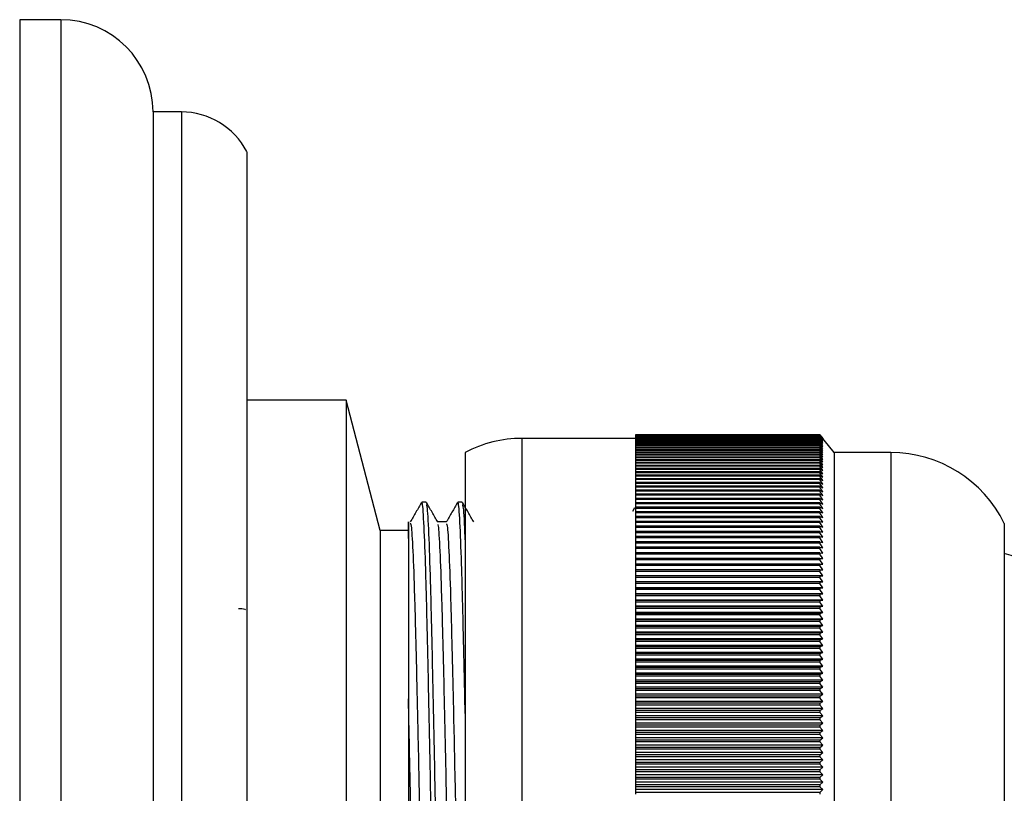
# Model space of a CAD drawing. Units: millimetres. Extents: x 5 to 995, y 5 to 995.
# Drawn here: x 749 to 766, y 632 to 646 of the extents above; entities that cross this region are included whole.
import ezdxf

# ---------------------------------------------------------------- set-up
doc = ezdxf.new("R2010")
doc.units = ezdxf.units.MM

msp = doc.modelspace()

# ---------------------------------------------------------------- linework, layer by layer
at = {"color": 7, "linetype": 'Continuous', "lineweight": 25}
for p, q in [((749.36, 645.996), (748.635, 645.996)), ((748.635, 645.996), (748.635, 631.938)), ((751.485, 644.371), (750.985, 644.371)), ((750.985, 644.371), (750.985, 631.99)), ((752.635, 643.671), (752.635, 632.012)), ((754.385, 639.296), (752.635, 639.296)), ((754.985, 636.996), (754.385, 639.296)), ((754.385, 639.296), (754.385, 625.446)), ((762.735, 638.684), (759.485, 638.684)), ((759.485, 638.684), (759.485, 638.683)), ((759.485, 638.684), (759.485, 638.684)), ((762.735, 638.683), (759.485, 638.683)), ((759.485, 638.683), (759.485, 638.682)), ((762.735, 638.682), (759.485, 638.682)), ((759.485, 638.682), (759.485, 638.679)), ((762.735, 638.679), (759.485, 638.679)), ((759.485, 638.679), (759.485, 638.678)), ((762.735, 638.678), (759.485, 638.678)), ((759.485, 638.678), (759.485, 638.672)), ((762.735, 638.672), (759.485, 638.672)), ((759.485, 638.672), (759.485, 638.67)), ((762.735, 638.67), (759.485, 638.67)), ((759.485, 638.67), (759.485, 638.663)), ((762.735, 638.663), (759.485, 638.663)), ((759.485, 638.663), (759.485, 638.66)), ((762.735, 638.66), (759.485, 638.66)), ((759.485, 638.66), (759.485, 638.651)), ((762.985, 638.371), (762.735, 638.684)), ((762.785, 638.621), (762.735, 638.684)), ((762.735, 638.684), (762.735, 638.684)), ((762.735, 638.683), (762.735, 638.682)), ((762.735, 638.683), (762.785, 638.621)), ((762.785, 638.618), (762.735, 638.682)), ((762.735, 638.679), (762.735, 638.678)), ((762.735, 638.679), (762.785, 638.618)), ((762.785, 638.613), (762.735, 638.678)), ((762.735, 638.672), (762.735, 638.67)), ((762.735, 638.672), (762.785, 638.613)), ((762.785, 638.604), (762.735, 638.67)), ((762.735, 638.663), (762.735, 638.66)), ((762.735, 638.663), (762.785, 638.604)), ((762.785, 638.593), (762.735, 638.66)), ((759.485, 638.621), (757.485, 638.621)), ((762.735, 638.651), (759.485, 638.651)), ((759.485, 638.651), (759.485, 638.647)), ((762.735, 638.647), (759.485, 638.647)), ((759.485, 638.647), (759.485, 638.636)), ((762.735, 638.636), (759.485, 638.636)), ((759.485, 638.636), (759.485, 638.632)), ((762.735, 638.632), (759.485, 638.632)), ((759.485, 638.632), (759.485, 638.618)), ((762.735, 638.618), (759.485, 638.618)), ((759.485, 638.618), (759.485, 638.613)), ((762.735, 638.613), (759.485, 638.613)), ((759.485, 638.613), (759.485, 638.598)), ((762.735, 638.598), (759.485, 638.598)), ((759.485, 638.598), (759.485, 638.592)), ((762.735, 638.592), (759.485, 638.592)), ((759.485, 638.592), (759.485, 638.575)), ((762.735, 638.575), (759.485, 638.575)), ((759.485, 638.575), (759.485, 638.569)), ((762.735, 638.569), (759.485, 638.569)), ((759.485, 638.569), (759.485, 638.549)), ((762.735, 638.549), (759.485, 638.549)), ((759.485, 638.549), (759.485, 638.542)), ((762.735, 638.542), (759.485, 638.542)), ((759.485, 638.542), (759.485, 638.52)), ((762.735, 638.52), (759.485, 638.52)), ((759.485, 638.52), (759.485, 638.513)), ((762.735, 638.513), (759.485, 638.513)), ((759.485, 638.513), (759.485, 638.489)), ((762.735, 638.489), (759.485, 638.489)), ((759.485, 638.489), (759.485, 638.481)), ((762.735, 638.481), (759.485, 638.481)), ((759.485, 638.481), (759.485, 638.455)), ((762.735, 638.651), (762.735, 638.647)), ((762.735, 638.651), (762.785, 638.593)), ((762.785, 638.58), (762.735, 638.647)), ((762.735, 638.636), (762.735, 638.632)), ((762.735, 638.636), (762.785, 638.58)), ((762.785, 638.563), (762.735, 638.632)), ((762.735, 638.618), (762.735, 638.613)), ((762.735, 638.618), (762.785, 638.563)), ((762.785, 638.544), (762.735, 638.613)), ((762.735, 638.598), (762.735, 638.592)), ((762.735, 638.598), (762.785, 638.544)), ((762.785, 638.522), (762.735, 638.592)), ((762.735, 638.575), (762.735, 638.569)), ((762.735, 638.575), (762.785, 638.522)), ((762.785, 638.498), (762.735, 638.569)), ((762.735, 638.549), (762.735, 638.542)), ((762.735, 638.549), (762.785, 638.498)), ((762.785, 638.47), (762.735, 638.542)), ((762.735, 638.52), (762.735, 638.513)), ((762.735, 638.52), (762.785, 638.47)), ((762.785, 638.44), (762.735, 638.513)), ((762.735, 638.489), (762.735, 638.481)), ((762.735, 638.489), (762.785, 638.44)), ((762.785, 638.408), (762.735, 638.481)), ((756.485, 638.371), (756.485, 632.181)), ((762.735, 638.455), (759.485, 638.455)), ((759.485, 638.455), (759.485, 638.446)), ((762.735, 638.446), (759.485, 638.446)), ((759.485, 638.446), (759.485, 638.418)), ((762.735, 638.418), (759.485, 638.418)), ((759.485, 638.418), (759.485, 638.409)), ((762.735, 638.409), (759.485, 638.409)), ((759.485, 638.409), (759.485, 638.379)), ((762.735, 638.379), (759.485, 638.379)), ((759.485, 638.379), (759.485, 638.369)), ((762.735, 638.369), (759.485, 638.369)), ((759.485, 638.369), (759.485, 638.337)), ((762.735, 638.337), (759.485, 638.337)), ((759.485, 638.337), (759.485, 638.327)), ((762.735, 638.327), (759.485, 638.327)), ((759.485, 638.327), (759.485, 638.293)), ((762.735, 638.455), (762.735, 638.446)), ((762.735, 638.455), (762.785, 638.408)), ((762.785, 638.373), (762.735, 638.446)), ((762.735, 638.418), (762.735, 638.409)), ((762.735, 638.418), (762.785, 638.373)), ((762.785, 638.335), (762.735, 638.409)), ((762.735, 638.379), (762.735, 638.369)), ((762.735, 638.379), (762.785, 638.335)), ((762.785, 638.294), (762.735, 638.369)), ((762.735, 638.337), (762.735, 638.327)), ((762.735, 638.337), (762.785, 638.294)), ((762.785, 638.251), (762.735, 638.327)), ((763.985, 638.371), (762.985, 638.371)), ((762.985, 638.371), (762.985, 632.181)), ((762.735, 638.293), (759.485, 638.293)), ((759.485, 638.293), (759.485, 638.281)), ((762.735, 638.281), (759.485, 638.281)), ((759.485, 638.281), (759.485, 638.246)), ((762.735, 638.246), (759.485, 638.246)), ((759.485, 638.246), (759.485, 638.234)), ((762.735, 638.234), (759.485, 638.234)), ((759.485, 638.234), (759.485, 638.196)), ((762.735, 638.196), (759.485, 638.196)), ((759.485, 638.196), (759.485, 638.183)), ((762.735, 638.183), (759.485, 638.183)), ((759.485, 638.183), (759.485, 638.144)), ((762.735, 638.144), (759.485, 638.144)), ((759.485, 638.144), (759.485, 638.131)), ((762.735, 638.293), (762.735, 638.281)), ((762.735, 638.293), (762.785, 638.251)), ((762.785, 638.205), (762.735, 638.281)), ((762.735, 638.246), (762.735, 638.234)), ((762.735, 638.246), (762.785, 638.205)), ((762.785, 638.157), (762.735, 638.234)), ((762.735, 638.196), (762.735, 638.183)), ((762.735, 638.196), (762.785, 638.157)), ((762.785, 638.106), (762.735, 638.183)), ((762.735, 638.144), (762.735, 638.131)), ((762.735, 638.144), (762.785, 638.106)), ((762.735, 638.131), (759.485, 638.131)), ((759.485, 638.131), (759.485, 638.089)), ((762.735, 638.089), (759.485, 638.089)), ((759.485, 638.089), (759.485, 638.075)), ((762.735, 638.075), (759.485, 638.075)), ((759.485, 638.075), (759.485, 638.032)), ((762.735, 638.032), (759.485, 638.032)), ((759.485, 638.032), (759.485, 638.017)), ((762.735, 638.017), (759.485, 638.017)), ((759.485, 638.017), (759.485, 637.972)), ((762.735, 637.972), (759.485, 637.972)), ((759.485, 637.972), (759.485, 637.957)), ((762.785, 638.053), (762.735, 638.131)), ((762.735, 638.089), (762.735, 638.075)), ((762.735, 638.089), (762.785, 638.053)), ((762.785, 637.997), (762.735, 638.075)), ((762.735, 638.032), (762.735, 638.017)), ((762.735, 638.032), (762.785, 637.997)), ((762.785, 637.939), (762.735, 638.017)), ((762.735, 637.972), (762.735, 637.957)), ((762.735, 637.972), (762.785, 637.939)), ((762.735, 637.957), (759.485, 637.957)), ((759.485, 637.957), (759.485, 637.91)), ((762.735, 637.91), (759.485, 637.91)), ((759.485, 637.91), (759.485, 637.894)), ((762.735, 637.894), (759.485, 637.894)), ((759.485, 637.894), (759.485, 637.845)), ((762.735, 637.845), (759.485, 637.845)), ((759.485, 637.845), (759.485, 637.829)), ((762.735, 637.829), (759.485, 637.829)), ((759.485, 637.829), (759.485, 637.778)), ((762.785, 637.878), (762.735, 637.957)), ((762.735, 637.91), (762.735, 637.894)), ((762.735, 637.91), (762.785, 637.878)), ((762.785, 637.815), (762.735, 637.894)), ((762.735, 637.845), (762.735, 637.829)), ((762.735, 637.845), (762.785, 637.815)), ((762.785, 637.75), (762.735, 637.829)), ((762.735, 637.778), (759.485, 637.778)), ((759.485, 637.778), (759.485, 637.761)), ((762.735, 637.761), (759.485, 637.761)), ((759.485, 637.761), (759.485, 637.708)), ((762.735, 637.708), (759.485, 637.708)), ((759.485, 637.708), (759.485, 637.691)), ((762.735, 637.691), (759.485, 637.691)), ((759.485, 637.691), (759.485, 637.637)), ((762.735, 637.637), (759.485, 637.637)), ((759.485, 637.637), (759.485, 637.619)), ((762.735, 637.619), (759.485, 637.619)), ((759.485, 637.619), (759.485, 637.563)), ((762.735, 637.778), (762.735, 637.761)), ((762.735, 637.778), (762.785, 637.75)), ((762.785, 637.682), (762.735, 637.761)), ((762.735, 637.708), (762.735, 637.691)), ((762.735, 637.708), (762.785, 637.682)), ((762.785, 637.612), (762.735, 637.691)), ((762.735, 637.637), (762.735, 637.619)), ((762.735, 637.637), (762.785, 637.612)), ((762.785, 637.539), (762.735, 637.619)), ((755.799, 637.496), (755.719, 637.496)), ((756.434, 637.496), (756.354, 637.496)), ((762.735, 637.563), (759.485, 637.563)), ((759.485, 637.563), (759.485, 637.544)), ((762.735, 637.544), (759.485, 637.544)), ((759.485, 637.544), (759.485, 637.486)), ((762.735, 637.486), (759.485, 637.486)), ((759.485, 637.486), (759.485, 637.467)), ((762.735, 637.467), (759.485, 637.467)), ((759.485, 637.467), (759.485, 637.408)), ((762.735, 637.563), (762.735, 637.544)), ((762.735, 637.563), (762.785, 637.539)), ((762.785, 637.464), (762.735, 637.544)), ((762.735, 637.486), (762.735, 637.467)), ((762.735, 637.486), (762.785, 637.464)), ((762.785, 637.388), (762.735, 637.467)), ((759.471, 637.399), (759.432, 637.331)), ((762.735, 637.408), (759.485, 637.408)), ((759.485, 637.408), (759.485, 637.388)), ((762.735, 637.388), (759.485, 637.388)), ((759.485, 637.388), (759.485, 637.327)), ((762.735, 637.327), (759.485, 637.327)), ((759.485, 637.327), (759.485, 637.307)), ((762.735, 637.307), (759.485, 637.307)), ((759.485, 637.307), (759.485, 637.244)), ((762.735, 637.408), (762.735, 637.388)), ((762.735, 637.408), (762.785, 637.388)), ((762.785, 637.308), (762.735, 637.388)), ((762.735, 637.327), (762.735, 637.307)), ((762.735, 637.327), (762.785, 637.308)), ((762.785, 637.227), (762.735, 637.307)), ((762.735, 637.244), (759.485, 637.244)), ((759.485, 637.244), (759.485, 637.223)), ((762.735, 637.223), (759.485, 637.223)), ((759.485, 637.223), (759.485, 637.159)), ((759.485, 637.159), (759.485, 637.138)), ((762.735, 637.159), (759.485, 637.159)), ((762.735, 637.138), (759.485, 637.138)), ((759.485, 637.138), (759.485, 637.072)), ((762.735, 637.244), (762.735, 637.223)), ((762.735, 637.244), (762.785, 637.227)), ((762.785, 637.144), (762.735, 637.223)), ((762.735, 637.159), (762.735, 637.138)), ((762.735, 637.159), (762.785, 637.144)), ((762.785, 637.058), (762.735, 637.138)), ((765.985, 637.121), (765.985, 632.22)), ((755.485, 636.996), (754.985, 636.996)), ((754.985, 636.996), (754.985, 627.746)), ((762.735, 637.072), (759.485, 637.072)), ((759.485, 637.072), (759.485, 637.05)), ((762.735, 637.05), (759.485, 637.05)), ((759.485, 637.05), (759.485, 636.982)), ((759.485, 636.982), (759.485, 636.96)), ((762.735, 636.982), (759.485, 636.982)), ((762.735, 636.96), (759.485, 636.96)), ((759.485, 636.96), (759.485, 636.891)), ((762.735, 637.072), (762.735, 637.05)), ((762.735, 637.072), (762.785, 637.058)), ((762.785, 636.97), (762.735, 637.05)), ((762.735, 636.982), (762.735, 636.96)), ((762.735, 636.982), (762.785, 636.97)), ((762.785, 636.881), (762.735, 636.96)), ((759.485, 636.891), (759.485, 636.868)), ((762.735, 636.891), (759.485, 636.891)), ((762.735, 636.868), (759.485, 636.868)), ((759.485, 636.868), (759.485, 636.798)), ((759.485, 636.798), (759.485, 636.775)), ((762.735, 636.798), (759.485, 636.798)), ((762.735, 636.775), (759.485, 636.775)), ((759.485, 636.775), (759.485, 636.702)), ((762.735, 636.891), (762.735, 636.868)), ((762.735, 636.891), (762.785, 636.881)), ((762.785, 636.789), (762.735, 636.868)), ((762.735, 636.798), (762.735, 636.775)), ((762.735, 636.798), (762.785, 636.789)), ((762.785, 636.695), (762.735, 636.775)), ((762.735, 636.702), (759.485, 636.702)), ((759.485, 636.702), (759.485, 636.679)), ((762.735, 636.679), (759.485, 636.679)), ((759.485, 636.679), (759.485, 636.605)), ((762.735, 636.605), (759.485, 636.605)), ((759.485, 636.605), (759.485, 636.581)), ((762.735, 636.581), (759.485, 636.581)), ((759.485, 636.581), (759.485, 636.506)), ((762.735, 636.702), (762.735, 636.679)), ((762.735, 636.702), (762.785, 636.695)), ((762.785, 636.6), (762.735, 636.679)), ((762.735, 636.605), (762.735, 636.581)), ((762.735, 636.605), (762.785, 636.6)), ((762.785, 636.503), (762.735, 636.581)), ((759.485, 636.506), (759.485, 636.482)), ((762.735, 636.506), (759.485, 636.506)), ((762.735, 636.482), (759.485, 636.482)), ((759.485, 636.482), (759.485, 636.406)), ((762.735, 636.406), (759.485, 636.406)), ((759.485, 636.406), (759.485, 636.381)), ((762.735, 636.506), (762.735, 636.482)), ((762.735, 636.506), (762.785, 636.503)), ((762.785, 636.404), (762.735, 636.482)), ((762.735, 636.406), (762.735, 636.381)), ((762.735, 636.406), (762.785, 636.404)), ((762.735, 636.381), (759.485, 636.381)), ((759.485, 636.381), (759.485, 636.303)), ((762.735, 636.303), (759.485, 636.303)), ((759.485, 636.303), (759.485, 636.278)), ((762.735, 636.278), (759.485, 636.278)), ((759.485, 636.278), (759.485, 636.2)), ((762.785, 636.303), (762.735, 636.381)), ((762.735, 636.303), (762.735, 636.278)), ((762.735, 636.303), (762.785, 636.303)), ((762.785, 636.2), (762.735, 636.278)), ((762.785, 636.2), (759.485, 636.2)), ((759.485, 636.2), (759.485, 636.199)), ((759.485, 636.199), (759.485, 636.173)), ((762.735, 636.199), (759.485, 636.199)), ((762.735, 636.173), (759.485, 636.173)), ((759.485, 636.173), (759.485, 636.096)), ((762.785, 636.096), (759.485, 636.096)), ((759.485, 636.096), (759.485, 636.093)), ((762.735, 636.093), (759.485, 636.093)), ((759.485, 636.093), (759.485, 636.067)), ((762.735, 636.067), (759.485, 636.067)), ((759.485, 636.067), (759.485, 635.99)), ((762.735, 636.199), (762.785, 636.2)), ((762.735, 636.199), (762.735, 636.173)), ((762.785, 636.096), (762.735, 636.173)), ((762.735, 636.093), (762.785, 636.096)), ((762.735, 636.093), (762.735, 636.067)), ((762.785, 635.99), (762.735, 636.067)), ((762.785, 635.99), (759.485, 635.99)), ((759.485, 635.99), (759.485, 635.985)), ((762.735, 635.985), (759.485, 635.985)), ((759.485, 635.985), (759.485, 635.959)), ((762.735, 635.959), (759.485, 635.959)), ((759.485, 635.959), (759.485, 635.882)), ((762.785, 635.882), (759.485, 635.882)), ((759.485, 635.882), (759.485, 635.876)), ((762.735, 635.985), (762.785, 635.99)), ((762.735, 635.985), (762.735, 635.959)), ((762.785, 635.882), (762.735, 635.959)), ((762.735, 635.876), (762.785, 635.882)), ((762.735, 635.876), (759.485, 635.876)), ((759.485, 635.876), (759.485, 635.849)), ((762.735, 635.849), (759.485, 635.849)), ((759.485, 635.849), (759.485, 635.773)), ((762.785, 635.773), (759.485, 635.773)), ((759.485, 635.773), (759.485, 635.765)), ((762.735, 635.765), (759.485, 635.765)), ((759.485, 635.765), (759.485, 635.738)), ((762.735, 635.738), (759.485, 635.738)), ((759.485, 635.738), (759.485, 635.663)), ((762.735, 635.876), (762.735, 635.849)), ((762.785, 635.773), (762.735, 635.849)), ((762.735, 635.765), (762.785, 635.773)), ((762.735, 635.765), (762.735, 635.738)), ((762.785, 635.663), (762.735, 635.738)), ((762.785, 635.663), (759.485, 635.663)), ((759.485, 635.663), (759.485, 635.653)), ((762.735, 635.653), (759.485, 635.653)), ((759.485, 635.653), (759.485, 635.625)), ((762.735, 635.625), (759.485, 635.625)), ((759.485, 635.625), (759.485, 635.551)), ((762.785, 635.551), (759.485, 635.551)), ((759.485, 635.551), (759.485, 635.539)), ((762.735, 635.539), (759.485, 635.539)), ((759.485, 635.539), (759.485, 635.512)), ((762.735, 635.653), (762.785, 635.663)), ((762.735, 635.653), (762.735, 635.625)), ((762.785, 635.551), (762.735, 635.625)), ((762.735, 635.539), (762.785, 635.551)), ((762.735, 635.539), (762.735, 635.512)), ((762.735, 635.512), (759.485, 635.512)), ((759.485, 635.512), (759.485, 635.437)), ((762.785, 635.437), (759.485, 635.437)), ((759.485, 635.437), (759.485, 635.424)), ((762.735, 635.424), (759.485, 635.424)), ((759.485, 635.424), (759.485, 635.396)), ((762.735, 635.396), (759.485, 635.396)), ((759.485, 635.396), (759.485, 635.323)), ((762.785, 635.437), (762.735, 635.512)), ((762.735, 635.424), (762.785, 635.437)), ((762.735, 635.424), (762.735, 635.396)), ((762.785, 635.323), (762.735, 635.396)), ((762.785, 635.323), (759.485, 635.323)), ((759.485, 635.323), (759.485, 635.308)), ((762.735, 635.308), (759.485, 635.308)), ((759.485, 635.308), (759.485, 635.279)), ((762.735, 635.279), (759.485, 635.279)), ((759.485, 635.279), (759.485, 635.207)), ((762.785, 635.207), (759.485, 635.207)), ((759.485, 635.207), (759.485, 635.19)), ((762.735, 635.19), (759.485, 635.19)), ((759.485, 635.19), (759.485, 635.161)), ((762.735, 635.308), (762.785, 635.323)), ((762.735, 635.308), (762.735, 635.279)), ((762.785, 635.207), (762.735, 635.279)), ((762.735, 635.19), (762.785, 635.207)), ((762.735, 635.19), (762.735, 635.161)), ((762.735, 635.161), (759.485, 635.161)), ((759.485, 635.161), (759.485, 635.089)), ((762.785, 635.089), (759.485, 635.089)), ((759.485, 635.089), (759.485, 635.071)), ((762.735, 635.071), (759.485, 635.071)), ((759.485, 635.071), (759.485, 635.042)), ((762.735, 635.042), (759.485, 635.042)), ((759.485, 635.042), (759.485, 634.971)), ((762.785, 635.089), (762.735, 635.161)), ((762.735, 635.071), (762.785, 635.089)), ((762.735, 635.071), (762.735, 635.042)), ((762.785, 634.971), (762.735, 635.042)), ((762.785, 634.971), (759.485, 634.971)), ((759.485, 634.971), (759.485, 634.951)), ((762.735, 634.951), (759.485, 634.951)), ((759.485, 634.951), (759.485, 634.922)), ((762.735, 634.922), (759.485, 634.922)), ((759.485, 634.922), (759.485, 634.851)), ((762.785, 634.851), (759.485, 634.851)), ((759.485, 634.851), (759.485, 634.83)), ((762.735, 634.951), (762.785, 634.971)), ((762.735, 634.951), (762.735, 634.922)), ((762.785, 634.851), (762.735, 634.922)), ((762.735, 634.83), (762.785, 634.851)), ((762.735, 634.83), (759.485, 634.83)), ((759.485, 634.83), (759.485, 634.8)), ((762.735, 634.8), (759.485, 634.8)), ((759.485, 634.8), (759.485, 634.731)), ((762.785, 634.731), (759.485, 634.731)), ((759.485, 634.731), (759.485, 634.708)), ((762.735, 634.708), (759.485, 634.708)), ((759.485, 634.708), (759.485, 634.678)), ((762.735, 634.678), (759.485, 634.678)), ((759.485, 634.678), (759.485, 634.609)), ((762.735, 634.83), (762.735, 634.8)), ((762.785, 634.731), (762.735, 634.8)), ((762.735, 634.708), (762.785, 634.731)), ((762.735, 634.708), (762.735, 634.678)), ((762.785, 634.609), (762.735, 634.678)), ((762.785, 634.609), (759.485, 634.609)), ((759.485, 634.609), (759.485, 634.584)), ((762.735, 634.584), (759.485, 634.584)), ((759.485, 634.584), (759.485, 634.554)), ((762.735, 634.554), (759.485, 634.554)), ((759.485, 634.554), (759.485, 634.486)), ((762.735, 634.584), (762.785, 634.609)), ((762.735, 634.584), (762.735, 634.554)), ((762.785, 634.486), (762.735, 634.554)), ((762.785, 634.486), (759.485, 634.486)), ((759.485, 634.486), (759.485, 634.46)), ((762.735, 634.46), (759.485, 634.46)), ((759.485, 634.46), (759.485, 634.43)), ((762.735, 634.43), (759.485, 634.43)), ((759.485, 634.43), (759.485, 634.363)), ((762.785, 634.363), (759.485, 634.363)), ((759.485, 634.363), (759.485, 634.335)), ((762.735, 634.335), (759.485, 634.335)), ((759.485, 634.335), (759.485, 634.304)), ((762.735, 634.46), (762.785, 634.486)), ((762.735, 634.46), (762.735, 634.43)), ((762.785, 634.363), (762.735, 634.43)), ((762.735, 634.335), (762.785, 634.363)), ((762.735, 634.335), (762.735, 634.304)), ((762.735, 634.304), (759.485, 634.304)), ((759.485, 634.304), (759.485, 634.238)), ((762.785, 634.238), (759.485, 634.238)), ((759.485, 634.238), (759.485, 634.209)), ((762.735, 634.209), (759.485, 634.209)), ((759.485, 634.209), (759.485, 634.178)), ((762.735, 634.178), (759.485, 634.178)), ((759.485, 634.178), (759.485, 634.113)), ((762.785, 634.238), (762.735, 634.304)), ((762.735, 634.209), (762.785, 634.238)), ((762.735, 634.209), (762.735, 634.178)), ((762.785, 634.113), (762.735, 634.178)), ((762.785, 634.113), (759.485, 634.113)), ((759.485, 634.113), (759.485, 634.082)), ((762.735, 634.082), (759.485, 634.082)), ((759.485, 634.082), (759.485, 634.051)), ((762.735, 634.051), (759.485, 634.051)), ((759.485, 634.051), (759.485, 633.987)), ((762.785, 633.987), (759.485, 633.987)), ((759.485, 633.987), (759.485, 633.954)), ((762.735, 634.082), (762.785, 634.113)), ((762.735, 634.082), (762.735, 634.051)), ((762.785, 633.987), (762.735, 634.051)), ((762.735, 633.954), (762.785, 633.987)), ((762.735, 633.954), (759.485, 633.954)), ((759.485, 633.954), (759.485, 633.923)), ((762.735, 633.923), (759.485, 633.923)), ((759.485, 633.923), (759.485, 633.86)), ((762.785, 633.86), (759.485, 633.86)), ((759.485, 633.86), (759.485, 633.826)), ((762.735, 633.826), (759.485, 633.826)), ((759.485, 633.826), (759.485, 633.795)), ((762.735, 633.954), (762.735, 633.923)), ((762.785, 633.86), (762.735, 633.923)), ((762.735, 633.826), (762.785, 633.86)), ((762.735, 633.826), (762.735, 633.795)), ((762.735, 633.795), (759.485, 633.795)), ((759.485, 633.795), (759.485, 633.732)), ((762.785, 633.732), (759.485, 633.732)), ((759.485, 633.732), (759.485, 633.697)), ((762.735, 633.697), (759.485, 633.697)), ((759.485, 633.697), (759.485, 633.666)), ((762.735, 633.666), (759.485, 633.666)), ((759.485, 633.666), (759.485, 633.604)), ((762.785, 633.732), (762.735, 633.795)), ((762.735, 633.697), (762.785, 633.732)), ((762.735, 633.697), (762.735, 633.666)), ((762.785, 633.604), (762.735, 633.666)), ((762.785, 633.604), (759.485, 633.604)), ((759.485, 633.604), (759.485, 633.568)), ((762.735, 633.568), (759.485, 633.568)), ((759.485, 633.568), (759.485, 633.536)), ((762.735, 633.536), (759.485, 633.536)), ((759.485, 633.536), (759.485, 633.476)), ((762.785, 633.476), (759.485, 633.476)), ((759.485, 633.476), (759.485, 633.438)), ((762.735, 633.568), (762.785, 633.604)), ((762.735, 633.568), (762.735, 633.536)), ((762.785, 633.476), (762.735, 633.536)), ((762.735, 633.438), (762.785, 633.476)), ((762.735, 633.438), (759.485, 633.438)), ((759.485, 633.438), (759.485, 633.406)), ((762.735, 633.406), (759.485, 633.406)), ((759.485, 633.406), (759.485, 633.347)), ((762.785, 633.347), (759.485, 633.347)), ((759.485, 633.347), (759.485, 633.307)), ((762.735, 633.307), (759.485, 633.307)), ((759.485, 633.307), (759.485, 633.275)), ((762.735, 633.275), (759.485, 633.275)), ((759.485, 633.275), (759.485, 633.217)), ((762.735, 633.438), (762.735, 633.406)), ((762.785, 633.347), (762.735, 633.406)), ((762.735, 633.307), (762.785, 633.347)), ((762.735, 633.307), (762.735, 633.275)), ((762.785, 633.217), (762.735, 633.275)), ((762.785, 633.217), (759.485, 633.217)), ((759.485, 633.217), (759.485, 633.176)), ((762.735, 633.176), (759.485, 633.176)), ((759.485, 633.176), (759.485, 633.144)), ((762.735, 633.144), (759.485, 633.144)), ((759.485, 633.144), (759.485, 633.087)), ((762.735, 633.176), (762.785, 633.217)), ((762.735, 633.176), (762.735, 633.144)), ((762.785, 633.087), (762.735, 633.144)), ((762.785, 633.087), (759.485, 633.087)), ((759.485, 633.087), (759.485, 633.045)), ((762.735, 633.045), (759.485, 633.045)), ((759.485, 633.045), (759.485, 633.013)), ((762.735, 633.013), (759.485, 633.013)), ((759.485, 633.013), (759.485, 632.957)), ((762.785, 632.957), (759.485, 632.957)), ((759.485, 632.957), (759.485, 632.913)), ((762.735, 633.045), (762.785, 633.087)), ((762.735, 633.045), (762.735, 633.013)), ((762.785, 632.957), (762.735, 633.013)), ((762.735, 632.913), (762.785, 632.957)), ((762.735, 632.913), (759.485, 632.913)), ((759.485, 632.913), (759.485, 632.881)), ((762.735, 632.881), (759.485, 632.881)), ((759.485, 632.881), (759.485, 632.827)), ((762.785, 632.827), (759.485, 632.827)), ((759.485, 632.827), (759.485, 632.781)), ((762.735, 632.781), (759.485, 632.781)), ((759.485, 632.781), (759.485, 632.749)), ((762.735, 632.913), (762.735, 632.881)), ((762.785, 632.827), (762.735, 632.881)), ((762.735, 632.781), (762.785, 632.827)), ((762.735, 632.781), (762.735, 632.749)), ((762.735, 632.749), (759.485, 632.749)), ((759.485, 632.749), (759.485, 632.696)), ((762.785, 632.696), (759.485, 632.696)), ((759.485, 632.696), (759.485, 632.649)), ((762.735, 632.649), (759.485, 632.649)), ((759.485, 632.649), (759.485, 632.617)), ((762.735, 632.617), (759.485, 632.617)), ((759.485, 632.617), (759.485, 632.565)), ((762.785, 632.696), (762.735, 632.749)), ((762.735, 632.649), (762.785, 632.696)), ((762.735, 632.649), (762.735, 632.617)), ((762.785, 632.565), (762.735, 632.617)), ((762.785, 632.565), (759.485, 632.565)), ((759.485, 632.565), (759.485, 632.517)), ((762.735, 632.517), (759.485, 632.517)), ((759.485, 632.517), (759.485, 632.485)), ((762.735, 632.485), (759.485, 632.485)), ((759.485, 632.485), (759.485, 632.434)), ((762.785, 632.434), (759.485, 632.434)), ((759.485, 632.434), (759.485, 632.385)), ((762.735, 632.517), (762.785, 632.565)), ((762.735, 632.517), (762.735, 632.485)), ((762.785, 632.434), (762.735, 632.485)), ((762.735, 632.385), (762.785, 632.434)), ((762.735, 632.385), (759.485, 632.385)), ((759.485, 632.385), (759.485, 632.353)), ((762.735, 632.385), (762.735, 632.353))]:
    msp.add_line(p, q, dxfattribs=at)
at = {"color": 8, "linetype": 'Continuous', "lineweight": 25}
for p, q in [((749.36, 645.996), (749.36, 631.938)), ((751.485, 644.371), (751.485, 631.99)), ((757.485, 638.621), (757.485, 632.173)), ((763.985, 638.371), (763.985, 632.181))]:
    msp.add_line(p, q, dxfattribs=at)
at = {"color": 7, "linetype": 'Continuous', "lineweight": 25}
for centre, radius, start, end in [((749.36, 644.371), 1.625, 0, 90), ((751.485, 643.077), 1.295, 27.3426, 90), ((757.485, 636.496), 2.125, 90, 118.0725), ((763.985, 636.146), 2.225, 25.9892, 90), ((764.731, 632.274), 4.497, 48.099, 73.8152)]:
    msp.add_arc(centre, radius, start, end, dxfattribs=at)
for points, knots in [([(755.716, 637.494), (755.683, 637.436), (755.617, 637.322), (755.551, 637.207), (755.517, 637.15)], [0, 0, 0, 0, 0.4998308, 1, 1, 1, 1]), ([(756.033, 627.3), (756.029, 627.295), (756.016, 627.277), (755.991, 627.699), (755.962, 628.518), (755.934, 629.682), (755.903, 631.061), (755.875, 632.555), (755.845, 634.033), (755.815, 635.369), (755.787, 636.464), (755.757, 637.189), (755.734, 637.514), (755.722, 637.469), (755.719, 637.459)], [0, 0, 0, 0, 0.039282, 0.133486, 0.226522, 0.319186, 0.413458, 0.505712, 0.599229, 0.693233, 0.785248, 0.879315, 0.972718, 1, 1, 1, 1]), ([(756.116, 627.281), (756.114, 627.271), (756.103, 627.208), (756.08, 627.515), (756.05, 628.204), (756.023, 629.276), (755.992, 630.594), (755.963, 632.066), (755.935, 633.563), (755.904, 634.956), (755.876, 636.141), (755.846, 636.994), (755.82, 637.46), (755.804, 637.451), (755.799, 637.447)], [0, 0, 0, 0, 0.019312, 0.112066, 0.204935, 0.296035, 0.389229, 0.4814, 0.573003, 0.666303, 0.757662, 0.85012, 0.943194, 1, 1, 1, 1]), ([(756.001, 637.15), (755.967, 637.207), (755.901, 637.321), (755.835, 637.436), (755.802, 637.493)], [0, 0, 0, 0, 0.4998488, 1, 1, 1, 1]), ([(756.351, 637.494), (756.318, 637.436), (756.252, 637.322), (756.186, 637.207), (756.152, 637.15)], [0, 0, 0, 0, 0.49986, 1, 1, 1, 1]), ([(756.485, 633.775), (756.483, 633.853), (756.472, 634.422), (756.45, 635.363), (756.422, 636.465), (756.392, 637.189), (756.369, 637.514), (756.357, 637.469), (756.354, 637.459)], [0, 0, 0, 0, 0.0357678, 0.2619354, 0.4833181, 0.7096386, 0.9343611, 1, 1, 1, 1]), ([(756.485, 636.833), (756.484, 636.869), (756.473, 637.198), (756.455, 637.449), (756.439, 637.448), (756.434, 637.447)], [0, 0, 0, 0, 0.070897, 0.647862, 1, 1, 1, 1]), ([(756.636, 637.15), (756.602, 637.207), (756.536, 637.321), (756.47, 637.436), (756.437, 637.493)], [0, 0, 0, 0, 0.499878, 1, 1, 1, 1]), ([(755.485, 636.855), (755.485, 636.89), (755.485, 637.064), (755.485, 637.225), (755.485, 637.001), (755.485, 636.234), (755.485, 635.174), (755.485, 634.358), (755.485, 634.033)], [0, 0, 0, 0, 0.042462, 0.213762, 0.428351, 0.64294, 0.857529, 1, 1, 1, 1]), ([(755.835, 627.641), (755.831, 627.636), (755.817, 627.62), (755.793, 628.012), (755.764, 628.776), (755.735, 629.862), (755.704, 631.17), (755.679, 632.416), (755.653, 633.641), (755.626, 634.783), (755.598, 635.887), (755.568, 636.686), (755.541, 637.132), (755.524, 637.118), (755.517, 637.113)], [0, 0, 0, 0, 0.0381695, 0.1313737, 0.2234223, 0.3151019, 0.4083738, 0.5041946, 0.561924, 0.6552054, 0.7465453, 0.8389835, 0.9320384, 1, 1, 1, 1]), ([(756.156, 637.153), (756.129, 637.153), (756.077, 637.153), (756.025, 637.153), (755.999, 637.153)], [0, 0, 0, 0, 0.504912, 1, 1, 1, 1]), ([(756.318, 627.623), (756.315, 627.607), (756.312, 627.588), (756.299, 627.626), (756.279, 627.819), (756.249, 628.489), (756.221, 629.482), (756.191, 630.714), (756.161, 632.086), (756.133, 633.483), (756.102, 634.782), (756.074, 635.889), (756.045, 636.682), (756.019, 637.106), (756.005, 637.102), (756.001, 637.101)], [0, 0, 0, 0, 0.0268781, 0.0308313, 0.1235884, 0.2164607, 0.3075634, 0.4007597, 0.4929344, 0.5845393, 0.6778431, 0.7692049, 0.8616653, 0.9547425, 1, 1, 1, 1]), ([(756.47, 627.641), (756.466, 627.636), (756.452, 627.62), (756.428, 628.012), (756.399, 628.776), (756.37, 629.862), (756.339, 631.17), (756.314, 632.416), (756.288, 633.641), (756.261, 634.783), (756.233, 635.888), (756.203, 636.684), (756.177, 637.118), (756.162, 637.11), (756.156, 637.107)], [0, 0, 0, 0, 0.038609, 0.13289, 0.226003, 0.318742, 0.413093, 0.510021, 0.568418, 0.662778, 0.755173, 0.84868, 0.942811, 1, 1, 1, 1]), ([(752.614, 635.602), (752.612, 635.603), (752.574, 635.621), (752.53, 635.621), (752.488, 635.62)], [0, 0, 0, 0, 0.053941, 1, 1, 1, 1]), ([(755.683, 627.623), (755.68, 627.607), (755.677, 627.588), (755.664, 627.626), (755.644, 627.819), (755.614, 628.489), (755.586, 629.482), (755.556, 630.714), (755.526, 632.085), (755.503, 633.218), (755.489, 633.843), (755.485, 634.033)], [0, 0, 0, 0, 0.0430395, 0.0493691, 0.1978833, 0.3465821, 0.4924475, 0.6416651, 0.7892469, 0.9359165, 1, 1, 1, 1]), ([(755.485, 634.033), (755.485, 633.766), (755.485, 632.994), (755.485, 631.604), (755.485, 630.019), (755.485, 628.657), (755.485, 627.678), (755.485, 627.282), (755.485, 627.257), (755.485, 627.25)], [0, 0, 0, 0, 0.087329, 0.252791, 0.419882, 0.5901, 0.760248, 0.935241, 1, 1, 1, 1])]:
    msp.add_open_spline(points, degree=3, knots=knots, dxfattribs=at)

doc.saveas('drawing.dxf')
